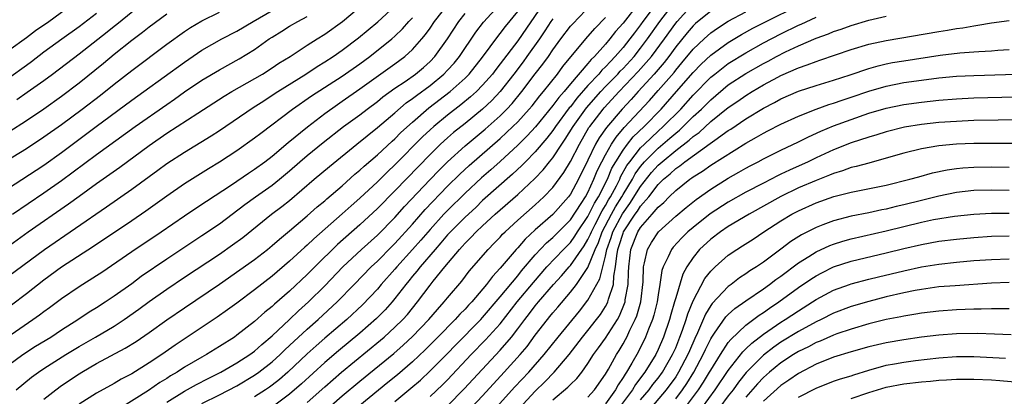
# Model space of a CAD drawing. Units: inches. Extents: x 2607000 to 2610000, y 1482000 to 1485000.
# Drawn here: x 2607822 to 2607934, y 1482216 to 1482259 of the extents above; entities that cross this region are included whole.
import ezdxf

# ---------------------------------------------------------------- set-up
doc = ezdxf.new("R2010")
doc.units = ezdxf.units.IN
doc.header["$MEASUREMENT"] = 0
doc.layers.add('LD26071482_2ft', color=226, linetype='Continuous')

msp = doc.modelspace()

# ---------------------------------------------------------------- linework, layer by layer
at = {"layer": 'LD26071482_2ft'}
for points, elevation in [([(2607821.84, 1482217), (2607823.59, 1482218.41), (2607824.36, 1482219), (2607825, 1482219.43), (2607827.48, 1482221), (2607829, 1482221.92), (2607830.87, 1482223), (2607833, 1482224.26), (2607834.15, 1482225), (2607835.82, 1482226.18), (2607837, 1482227.05), (2607839, 1482228.48), (2607841, 1482229.83), (2607845, 1482232.45), (2607846.5, 1482233.5), (2607847.65, 1482234.35), (2607850.95, 1482237), (2607852.12, 1482237.88), (2607853, 1482238.58), (2607855.79, 1482241), (2607857.54, 1482242.46), (2607860.66, 1482245), (2607863, 1482246.88), (2607865, 1482248.57), (2607866.3, 1482249.7), (2607867, 1482250.19), (2607867.45, 1482250.55), (2607869, 1482251.7), (2607870.59, 1482253), (2607871, 1482253.43), (2607871.75, 1482254.25), (2607872.36, 1482255), (2607874.23, 1482257.77), (2607875.08, 1482258.92), (2607879, 1482263.19)], 9262), ([(2607819, 1482231.96), (2607823.21, 1482235), (2607827.81, 1482238.19), (2607829, 1482239.07), (2607831, 1482240.51), (2607833.63, 1482242.37), (2607837, 1482244.85), (2607839, 1482246.24), (2607842.55, 1482248.55), (2607845.54, 1482250.46), (2607846.42, 1482251), (2607849.89, 1482253), (2607851, 1482253.7), (2607851.78, 1482254.22), (2607853.05, 1482255), (2607855, 1482256.28), (2607856.13, 1482257), (2607857, 1482257.54), (2607859.01, 1482258.99), (2607861.43, 1482261)], 9252), ([(2607819.75, 1482222.25), (2607823.75, 1482225), (2607824.48, 1482225.52), (2607825, 1482225.93), (2607825.63, 1482226.37), (2607827, 1482227.4), (2607829, 1482228.76), (2607831, 1482230.01), (2607831.59, 1482230.41), (2607835, 1482232.75), (2607838.37, 1482235), (2607841, 1482236.82), (2607843, 1482238.14), (2607843.51, 1482238.49), (2607846.37, 1482240.37), (2607848.3, 1482241.7), (2607849, 1482242.15), (2607850.16, 1482243), (2607851, 1482243.64), (2607852.83, 1482245.17), (2607855.03, 1482246.97), (2607857, 1482248.48), (2607858.47, 1482249.53), (2607859, 1482249.89), (2607861, 1482251.3), (2607865, 1482254.16), (2607866.14, 1482255), (2607867, 1482255.78), (2607868.08, 1482257), (2607868.5, 1482257.5), (2607869, 1482258.21), (2607869.53, 1482259), (2607871.11, 1482261)], 9258), ([(2607821, 1482255.7), (2607823, 1482257.15), (2607824.05, 1482257.95), (2607825.57, 1482259), (2607828.28, 1482261)], 9238), ([(2607821.9, 1482250.1), (2607823.09, 1482250.91), (2607825, 1482252.27), (2607825.98, 1482253), (2607829, 1482255.3), (2607832.19, 1482257.81), (2607833, 1482258.47), (2607833.31, 1482258.69), (2607836.17, 1482261)], 9242), ([(2607881.91, 1482261), (2607879, 1482256.8), (2607877, 1482254.16), (2607876.49, 1482253.51), (2607876.11, 1482253), (2607875, 1482251.72), (2607874.29, 1482251), (2607873.62, 1482250.38), (2607872.52, 1482249.48), (2607871, 1482248.3), (2607869.42, 1482247), (2607869, 1482246.63), (2607868.16, 1482245.84), (2607865, 1482242.64), (2607864.15, 1482241.85), (2607863, 1482240.7), (2607861, 1482238.83), (2607860.02, 1482237.98), (2607859, 1482237.06), (2607855.77, 1482234.22), (2607855, 1482233.47), (2607854.75, 1482233.25), (2607853, 1482231.65), (2607851, 1482229.95), (2607849, 1482228.38), (2607847, 1482226.88), (2607845.91, 1482226.09), (2607844.73, 1482225.27), (2607839.94, 1482222.06), (2607838.43, 1482221), (2607837, 1482220.06), (2607835, 1482218.82), (2607833.8, 1482218.2), (2607833, 1482217.72), (2607831, 1482216.61), (2607829, 1482215.35)], 9266), ([(2607839, 1482215.59), (2607841, 1482216.82), (2607842.4, 1482217.6), (2607843.71, 1482218.29), (2607845.17, 1482219), (2607847, 1482220.05), (2607848.46, 1482221), (2607849, 1482221.4), (2607849.84, 1482222.16), (2607851, 1482223.13), (2607853, 1482225.01), (2607854.01, 1482225.99), (2607855.15, 1482227), (2607857, 1482228.86), (2607859.06, 1482231), (2607861.21, 1482233), (2607863, 1482234.63), (2607865, 1482236.65), (2607866.11, 1482237.89), (2607869, 1482240.95), (2607870, 1482242), (2607871, 1482243), (2607873, 1482244.79), (2607875.3, 1482246.7), (2607877, 1482248.23), (2607877.76, 1482249), (2607878.36, 1482249.64), (2607879.47, 1482251), (2607881, 1482253.02), (2607881.87, 1482254.14), (2607882.49, 1482255), (2607883, 1482255.75), (2607883.92, 1482257), (2607885, 1482258.44), (2607885.26, 1482258.74), (2607887.45, 1482261)], 9270), ([(2607892.71, 1482261), (2607891, 1482258.81), (2607890.16, 1482257.84), (2607889.51, 1482257), (2607889, 1482256.41), (2607887.73, 1482255), (2607887.35, 1482254.65), (2607887, 1482254.2), (2607885, 1482251.86), (2607884.29, 1482251), (2607883.68, 1482250.32), (2607883, 1482249.39), (2607881.03, 1482246.97), (2607880.07, 1482245.93), (2607879, 1482244.87), (2607877, 1482243.02), (2607875.93, 1482242.07), (2607874.86, 1482241.14), (2607873, 1482239.41), (2607871, 1482237.44), (2607870.58, 1482237), (2607869, 1482235.28), (2607867.95, 1482234.05), (2607867, 1482232.98), (2607865.21, 1482231), (2607865, 1482230.75), (2607863.45, 1482229), (2607863, 1482228.47), (2607861.31, 1482226.69), (2607859.53, 1482225), (2607857, 1482222.86), (2607856.01, 1482221.99), (2607855, 1482221.07), (2607852.79, 1482219), (2607851.83, 1482218.17), (2607851, 1482217.51), (2607850.7, 1482217.3), (2607850.26, 1482217), (2607849, 1482216.18)], 9274), ([(2607894.76, 1482261), (2607893.26, 1482259), (2607893, 1482258.62), (2607892.29, 1482257.71), (2607891.79, 1482257), (2607891, 1482256.01), (2607890.12, 1482255), (2607889.56, 1482254.44), (2607889, 1482253.82), (2607888.58, 1482253.42), (2607888.24, 1482253), (2607887, 1482251.67), (2607885.75, 1482250.25), (2607885, 1482249.27), (2607884.87, 1482249.13), (2607883.31, 1482247), (2607883, 1482246.54), (2607882.33, 1482245.67), (2607881, 1482244.12), (2607879.88, 1482243), (2607879.45, 1482242.55), (2607878.42, 1482241.58), (2607875, 1482238.56), (2607874.21, 1482237.79), (2607873, 1482236.68), (2607871.33, 1482235), (2607871, 1482234.64), (2607870.25, 1482233.75), (2607869.58, 1482233), (2607867.86, 1482231), (2607867.49, 1482230.51), (2607867, 1482229.94), (2607866.59, 1482229.41), (2607866.24, 1482229), (2607865, 1482227.38), (2607864.68, 1482227), (2607863.89, 1482226.11), (2607862.9, 1482225.1), (2607861, 1482223.45), (2607858.56, 1482221.44), (2607857, 1482220.11), (2607854.34, 1482217.66), (2607853, 1482216.49), (2607851, 1482215)], 9276), ([(2607855, 1482215.52), (2607857, 1482217.34), (2607858.92, 1482219), (2607863.36, 1482222.64), (2607863.77, 1482223), (2607865, 1482224.11), (2607865.9, 1482225), (2607866.42, 1482225.58), (2607867.58, 1482227), (2607869, 1482228.91), (2607869.36, 1482229.36), (2607870.69, 1482231), (2607872.37, 1482233), (2607872.68, 1482233.32), (2607873, 1482233.69), (2607873.66, 1482234.34), (2607874.28, 1482235), (2607875, 1482235.69), (2607876.42, 1482237), (2607879, 1482239.26), (2607880.93, 1482241.07), (2607881.91, 1482242.09), (2607882.62, 1482243), (2607883, 1482243.45), (2607884.02, 1482245), (2607884.42, 1482245.58), (2607885.3, 1482247), (2607886.85, 1482249.15), (2607888.47, 1482251), (2607889, 1482251.57), (2607890.39, 1482253), (2607890.68, 1482253.32), (2607891, 1482253.63), (2607892.26, 1482255), (2607893, 1482255.93), (2607893.8, 1482257), (2607895.2, 1482259), (2607896.86, 1482261.14)], 9278), ([(2607856.18, 1482213.82), (2607859, 1482216.31), (2607861, 1482217.98), (2607864.86, 1482221.14), (2607865.93, 1482222.07), (2607867, 1482223.06), (2607868.87, 1482225), (2607869.84, 1482226.16), (2607870.63, 1482227), (2607871, 1482227.46), (2607872.62, 1482229.38), (2607873.48, 1482230.52), (2607875.61, 1482233), (2607876.31, 1482233.69), (2607877, 1482234.41), (2607877.28, 1482234.72), (2607877.56, 1482235), (2607879, 1482236.32), (2607881, 1482238.09), (2607881.99, 1482239), (2607883, 1482240.07), (2607884.25, 1482241.75), (2607885, 1482243.03), (2607886.02, 1482245), (2607887.12, 1482246.88), (2607887.2, 1482247), (2607888.74, 1482249), (2607888.86, 1482249.14), (2607890.57, 1482251), (2607892.73, 1482253.27), (2607894.25, 1482255), (2607895.72, 1482257), (2607897, 1482258.81), (2607897.16, 1482259), (2607899, 1482260.99)], 9280), ([(2607869, 1482216.21), (2607870.43, 1482217.57), (2607871, 1482218.14), (2607873.71, 1482221), (2607875.33, 1482222.67), (2607877, 1482224.52), (2607878.95, 1482227), (2607880.78, 1482229.22), (2607882.32, 1482231), (2607884.22, 1482233), (2607885, 1482233.78), (2607885.51, 1482234.49), (2607885.82, 1482235), (2607887, 1482236.74), (2607887.74, 1482238.26), (2607888.21, 1482239), (2607889.22, 1482241), (2607889.74, 1482242.25), (2607890.18, 1482243), (2607891, 1482244.32), (2607891.51, 1482245), (2607892.17, 1482245.83), (2607893.39, 1482247), (2607895.33, 1482249), (2607897.11, 1482251), (2607899, 1482253.18), (2607899.89, 1482254.11), (2607901, 1482255.16), (2607903, 1482256.58), (2607904.51, 1482257.49), (2607905.79, 1482258.21), (2607907.3, 1482259), (2607911, 1482260.82)], 9286), ([(2607817.23, 1482241), (2607823, 1482244.49), (2607825, 1482245.82), (2607827, 1482247.26), (2607829.36, 1482249), (2607831.43, 1482250.57), (2607833, 1482251.83), (2607835, 1482253.39), (2607839, 1482256.4), (2607841, 1482257.85), (2607841.69, 1482258.31), (2607843, 1482259.08), (2607845, 1482260.04)], 9246), ([(2607819.16, 1482238.84), (2607825, 1482242.61), (2607827, 1482244.05), (2607830.94, 1482247), (2607835, 1482250), (2607836.4, 1482251), (2607841, 1482254.35), (2607843, 1482255.7), (2607845.29, 1482257), (2607847, 1482257.89), (2607848.85, 1482259), (2607851, 1482260.26)], 9248), ([(2607821, 1482229.97), (2607825.05, 1482233), (2607832.14, 1482237.86), (2607835, 1482239.88), (2607837.98, 1482242.02), (2607839, 1482242.78), (2607841, 1482244.1), (2607844.06, 1482245.94), (2607845, 1482246.54), (2607848.83, 1482249.17), (2607849.76, 1482249.76), (2607851.65, 1482251), (2607854.85, 1482253), (2607856.14, 1482253.86), (2607857, 1482254.37), (2607857.97, 1482255), (2607859, 1482255.73), (2607860.86, 1482257.14), (2607863.04, 1482258.96), (2607865, 1482260.72)], 9254), ([(2607821, 1482252.58), (2607823, 1482253.99), (2607823.59, 1482254.41), (2607825, 1482255.51), (2607827.03, 1482257), (2607829, 1482258.41), (2607831, 1482259.93)], 9240), ([(2607821, 1482219.84), (2607822.59, 1482221), (2607824.04, 1482221.96), (2607825.77, 1482223), (2607827, 1482223.82), (2607828.85, 1482225), (2607830.14, 1482225.86), (2607831, 1482226.38), (2607831.97, 1482227), (2607833, 1482227.69), (2607835, 1482229.12), (2607836.07, 1482229.93), (2607839, 1482231.92), (2607843, 1482234.57), (2607845, 1482235.93), (2607847.89, 1482238.11), (2607849.1, 1482239), (2607851, 1482240.33), (2607851.85, 1482241), (2607853, 1482241.96), (2607854.17, 1482243), (2607855, 1482243.71), (2607856.81, 1482245.19), (2607859.15, 1482247), (2607861, 1482248.36), (2607861.83, 1482249), (2607863, 1482249.87), (2607863.62, 1482250.38), (2607865, 1482251.37), (2607866.16, 1482252.16), (2607867.34, 1482253), (2607868.24, 1482253.76), (2607869, 1482254.44), (2607869.54, 1482255), (2607870.99, 1482257.01), (2607872.28, 1482259), (2607873, 1482259.9)], 9260), ([(2607821, 1482246.4), (2607823, 1482247.68), (2607824.97, 1482249.03), (2607827, 1482250.47), (2607829, 1482251.98), (2607831.78, 1482254.22), (2607833, 1482255.26), (2607835, 1482256.85), (2607836.24, 1482257.76), (2607837, 1482258.37), (2607839, 1482259.87)], 9244), ([(2607825, 1482215.93), (2607826.35, 1482217), (2607827, 1482217.47), (2607829, 1482218.81), (2607829.31, 1482219), (2607831, 1482219.97), (2607834.27, 1482221.73), (2607835.5, 1482222.5), (2607837, 1482223.52), (2607839, 1482224.96), (2607841, 1482226.35), (2607845, 1482229.03), (2607847.34, 1482230.66), (2607849, 1482231.85), (2607850.46, 1482233), (2607851, 1482233.44), (2607851.83, 1482234.17), (2607853, 1482235.12), (2607855, 1482236.81), (2607856.15, 1482237.85), (2607857, 1482238.55), (2607857.23, 1482238.77), (2607859, 1482240.26), (2607860.44, 1482241.56), (2607861, 1482242.02), (2607861.5, 1482242.5), (2607863, 1482243.79), (2607864.67, 1482245.33), (2607865, 1482245.62), (2607865.69, 1482246.31), (2607867, 1482247.52), (2607868.86, 1482249.14), (2607871.28, 1482251), (2607873, 1482252.53), (2607873.46, 1482253), (2607875, 1482254.92), (2607876.72, 1482257.28), (2607877, 1482257.6), (2607877.59, 1482258.41), (2607879, 1482260.13)], 9264), ([(2607901, 1482260.17), (2607899.25, 1482258.75), (2607899, 1482258.51), (2607898.31, 1482257.69), (2607897, 1482256.08), (2607896.22, 1482255), (2607895.69, 1482254.31), (2607894.55, 1482253), (2607892.72, 1482251), (2607891.91, 1482250.09), (2607890.89, 1482249), (2607889.1, 1482246.9), (2607888.28, 1482245.72), (2607887.88, 1482245), (2607887, 1482243.17), (2607885.93, 1482241), (2607885, 1482239.29), (2607884.79, 1482239), (2607883, 1482236.98), (2607881, 1482235.24), (2607879.83, 1482234.17), (2607879, 1482233.19), (2607878.82, 1482233), (2607877, 1482230.84), (2607876.11, 1482229.89), (2607875.45, 1482229), (2607873.75, 1482227), (2607873.38, 1482226.62), (2607873, 1482226.2), (2607872.4, 1482225.6), (2607871.87, 1482225), (2607869.91, 1482223), (2607868.46, 1482221.54), (2607867, 1482220.18), (2607865.29, 1482218.71), (2607864.2, 1482217.8), (2607861, 1482215.21)], 9282), ([(2607865, 1482215.64), (2607866.83, 1482217.17), (2607867.9, 1482218.1), (2607869, 1482219.13), (2607871, 1482221.14), (2607871.91, 1482222.09), (2607874.78, 1482225), (2607875, 1482225.24), (2607877, 1482227.57), (2607879, 1482230), (2607879.44, 1482230.56), (2607881, 1482232.38), (2607882.27, 1482233.73), (2607883, 1482234.35), (2607885, 1482236.37), (2607886.23, 1482238.23), (2607886.72, 1482239), (2607887, 1482239.5), (2607887.69, 1482241), (2607888.06, 1482241.94), (2607888.59, 1482243), (2607889, 1482243.78), (2607889.69, 1482245), (2607890.2, 1482245.8), (2607891.12, 1482246.88), (2607894.01, 1482249.99), (2607895, 1482251.11), (2607896.81, 1482253.19), (2607897, 1482253.44), (2607897.72, 1482254.28), (2607899, 1482255.83), (2607900.23, 1482257), (2607900.63, 1482257.37), (2607901, 1482257.69), (2607901.77, 1482258.23), (2607903, 1482259.02), (2607905, 1482260.1)], 9284), ([(2607873.78, 1482215), (2607875, 1482216.31), (2607877.46, 1482219), (2607879.27, 1482221), (2607880.06, 1482221.94), (2607881, 1482223.2), (2607882.39, 1482225), (2607882.67, 1482225.33), (2607883, 1482225.75), (2607883.58, 1482226.42), (2607885, 1482228.11), (2607885.68, 1482229), (2607887, 1482230.93), (2607887.82, 1482233), (2607888.2, 1482233.8), (2607888.62, 1482235), (2607889.68, 1482237), (2607890.14, 1482237.86), (2607890.86, 1482239), (2607891, 1482239.25), (2607892.07, 1482241), (2607892.39, 1482241.61), (2607893, 1482242.45), (2607893.46, 1482243), (2607895, 1482244.54), (2607896.33, 1482245.67), (2607897, 1482246.26), (2607897.42, 1482246.58), (2607897.86, 1482247), (2607899, 1482248.14), (2607899.94, 1482249), (2607901, 1482250.07), (2607903, 1482251.75), (2607905, 1482253.07), (2607907, 1482254.2), (2607907.53, 1482254.47), (2607908.49, 1482255), (2607909.53, 1482255.53), (2607911, 1482256.21), (2607913, 1482257.08), (2607914.42, 1482257.58), (2607915, 1482257.84), (2607915.88, 1482258.12), (2607917, 1482258.55), (2607919, 1482259.15), (2607921, 1482259.61)], 9290), ([(2607821.31, 1482226.69), (2607823, 1482227.97), (2607825, 1482229.52), (2607827, 1482230.99), (2607830.63, 1482233.37), (2607835, 1482236.3), (2607836.6, 1482237.4), (2607839, 1482239.12), (2607841, 1482240.5), (2607842.52, 1482241.48), (2607843.76, 1482242.24), (2607845, 1482242.99), (2607847, 1482244.28), (2607849, 1482245.71), (2607849.73, 1482246.27), (2607853.33, 1482249), (2607855.5, 1482250.5), (2607859, 1482252.77), (2607861, 1482254.17), (2607862.14, 1482255), (2607864.64, 1482257), (2607865, 1482257.32), (2607865.85, 1482258.15), (2607866.6, 1482259), (2607867, 1482259.42)], 9256), ([(2607821.41, 1482237), (2607825, 1482239.45), (2607827, 1482240.86), (2607831, 1482243.81), (2607835.38, 1482247), (2607839, 1482249.54), (2607839.87, 1482250.13), (2607841, 1482250.95), (2607843, 1482252.28), (2607845, 1482253.49), (2607847.26, 1482254.74), (2607849, 1482255.8), (2607850.68, 1482257), (2607851, 1482257.21), (2607852.11, 1482257.89), (2607853, 1482258.47), (2607853.92, 1482259), (2607855, 1482259.55)], 9250), ([(2607883, 1482259.3), (2607882.79, 1482259), (2607882.09, 1482257.91), (2607881.48, 1482257), (2607880.05, 1482255), (2607879.61, 1482254.39), (2607878.56, 1482253), (2607877, 1482251), (2607876.03, 1482249.97), (2607875, 1482248.99), (2607873, 1482247.35), (2607871.69, 1482246.31), (2607871, 1482245.72), (2607870.21, 1482245), (2607869, 1482243.83), (2607865, 1482239.66), (2607863, 1482237.65), (2607861, 1482235.8), (2607858.46, 1482233.54), (2607855.86, 1482231), (2607855, 1482230.12), (2607853, 1482228.23), (2607851.26, 1482226.74), (2607851, 1482226.48), (2607850.17, 1482225.83), (2607849, 1482224.77), (2607847, 1482223.2), (2607846.71, 1482223), (2607845, 1482221.91), (2607843.52, 1482221), (2607843, 1482220.72), (2607841, 1482219.55), (2607840.17, 1482219), (2607839.43, 1482218.57), (2607839, 1482218.29), (2607838.2, 1482217.8), (2607836.9, 1482216.9), (2607833.35, 1482214.65)], 9268), ([(2607843, 1482215.41), (2607845, 1482216.41), (2607847, 1482217.45), (2607849, 1482218.65), (2607849.5, 1482219), (2607851, 1482220.18), (2607851.92, 1482221), (2607852.46, 1482221.54), (2607853, 1482222.02), (2607855, 1482223.9), (2607856.25, 1482225), (2607858.4, 1482227), (2607860.34, 1482229), (2607862.31, 1482231), (2607863, 1482231.65), (2607864.66, 1482233.34), (2607865, 1482233.68), (2607867, 1482235.88), (2607868.46, 1482237.54), (2607871, 1482240.19), (2607872.41, 1482241.59), (2607873.45, 1482242.55), (2607877, 1482245.63), (2607878.45, 1482247), (2607879, 1482247.55), (2607880.31, 1482249), (2607880.63, 1482249.37), (2607881.5, 1482250.5), (2607881.93, 1482251), (2607883.53, 1482253), (2607884.15, 1482253.85), (2607886.76, 1482257), (2607887.8, 1482258.2), (2607889, 1482259.44)], 9272), ([(2607871, 1482215.16), (2607872.9, 1482217.1), (2607877, 1482221.5), (2607878.28, 1482223), (2607879, 1482223.92), (2607879.8, 1482225), (2607880.33, 1482225.67), (2607881, 1482226.56), (2607881.36, 1482227), (2607883.07, 1482229), (2607884, 1482230), (2607884.85, 1482231), (2607885, 1482231.16), (2607886.58, 1482233.42), (2607887, 1482234.11), (2607887.28, 1482234.72), (2607887.39, 1482235), (2607887.82, 1482235.82), (2607888.61, 1482237.39), (2607889, 1482238), (2607889.35, 1482238.65), (2607889.57, 1482239), (2607890.25, 1482240.25), (2607890.62, 1482241), (2607890.73, 1482241.27), (2607891.45, 1482242.55), (2607891.77, 1482243), (2607893, 1482244.57), (2607893.43, 1482245), (2607895, 1482246.48), (2607895.59, 1482247), (2607897.57, 1482249), (2607899, 1482250.58), (2607901, 1482252.63), (2607901.45, 1482253), (2607903, 1482254.19), (2607905, 1482255.41), (2607907, 1482256.54), (2607909, 1482257.59), (2607911, 1482258.56), (2607911.31, 1482258.69), (2607913, 1482259.47)], 9288), ([(2607874.88, 1482213.12), (2607878.68, 1482217.32), (2607880.25, 1482219), (2607882.02, 1482221), (2607883.6, 1482223), (2607886.04, 1482225.96), (2607887, 1482227.19), (2607888.37, 1482229.63), (2607888.68, 1482231), (2607889, 1482232.24), (2607889.15, 1482233), (2607889.64, 1482234.36), (2607889.84, 1482235), (2607890.94, 1482237.06), (2607891.78, 1482238.22), (2607893, 1482240.17), (2607894.25, 1482241.75), (2607895, 1482242.6), (2607895.45, 1482243), (2607897, 1482244.28), (2607898.54, 1482245.46), (2607899, 1482245.88), (2607899.66, 1482246.34), (2607901, 1482247.57), (2607903, 1482249.17), (2607904.09, 1482249.91), (2607905, 1482250.56), (2607905.71, 1482251), (2607907, 1482251.75), (2607908.63, 1482252.63), (2607909, 1482252.82), (2607911, 1482253.71), (2607911.97, 1482254.03), (2607913, 1482254.44), (2607913.43, 1482254.57), (2607917, 1482255.78), (2607919, 1482256.39), (2607921, 1482256.83), (2607927, 1482257.85), (2607928, 1482258), (2607929, 1482258.18), (2607929.73, 1482258.27), (2607931, 1482258.51), (2607931.44, 1482258.56), (2607933, 1482258.85), (2607935, 1482259.09)], 9292), ([(2607879.16, 1482214.84), (2607881, 1482216.82), (2607882.1, 1482217.9), (2607883.16, 1482219), (2607884.85, 1482221), (2607886.39, 1482223), (2607887, 1482223.73), (2607887.99, 1482225), (2607888.42, 1482225.58), (2607889, 1482226.49), (2607889.19, 1482226.81), (2607889.26, 1482227), (2607889.34, 1482227.34), (2607889.9, 1482229), (2607889.94, 1482229.94), (2607890.16, 1482231), (2607890.28, 1482232.28), (2607890.42, 1482233), (2607890.57, 1482233.43), (2607891, 1482234.84), (2607891.06, 1482235), (2607892.39, 1482237), (2607892.65, 1482237.35), (2607893, 1482237.91), (2607893.93, 1482239), (2607895, 1482240.38), (2607895.63, 1482241), (2607896.38, 1482241.62), (2607897, 1482242.22), (2607897.48, 1482242.52), (2607898.05, 1482243), (2607900.93, 1482245.07), (2607901.47, 1482245.47), (2607903, 1482246.54), (2607903.29, 1482246.71), (2607905, 1482247.88), (2607907, 1482249.09), (2607908.26, 1482249.74), (2607909, 1482250.15), (2607911, 1482251.03), (2607913, 1482251.7), (2607915, 1482252.3), (2607916.89, 1482252.89), (2607919, 1482253.62), (2607920.07, 1482253.93), (2607921, 1482254.15), (2607921.7, 1482254.3), (2607923, 1482254.52), (2607927.14, 1482255.14), (2607929.4, 1482255.4), (2607931, 1482255.52), (2607931.57, 1482255.57), (2607933, 1482255.65), (2607933.72, 1482255.72), (2607935, 1482255.79)], 9294), ([(2607883, 1482215.84), (2607884.72, 1482217.28), (2607885, 1482217.6), (2607885.72, 1482218.28), (2607886.29, 1482219), (2607887, 1482219.98), (2607887.65, 1482221), (2607888.22, 1482221.78), (2607889, 1482222.88), (2607890.36, 1482225), (2607890.59, 1482225.41), (2607891.18, 1482226.82), (2607891.23, 1482227), (2607891.26, 1482227.26), (2607891.58, 1482229), (2607891.64, 1482230.36), (2607891.65, 1482231), (2607891.88, 1482233), (2607892.69, 1482235), (2607893, 1482235.49), (2607894.32, 1482237), (2607895, 1482237.82), (2607895.64, 1482238.36), (2607896.25, 1482239), (2607897, 1482239.73), (2607898.61, 1482241), (2607898.85, 1482241.15), (2607899, 1482241.28), (2607900.07, 1482241.93), (2607901, 1482242.6), (2607905, 1482245.11), (2607906.22, 1482245.78), (2607907, 1482246.27), (2607907.49, 1482246.51), (2607909, 1482247.29), (2607911, 1482248.2), (2607913, 1482248.99), (2607914.47, 1482249.53), (2607915, 1482249.68), (2607915.97, 1482250.03), (2607917, 1482250.35), (2607919, 1482251.03), (2607921, 1482251.61), (2607923, 1482252.02), (2607925, 1482252.31), (2607927, 1482252.56), (2607929, 1482252.74), (2607931, 1482252.84), (2607937, 1482253.02)], 9296), ([(2607887, 1482216.15), (2607887.76, 1482217), (2607889, 1482218.76), (2607889.34, 1482219.34), (2607890.25, 1482221), (2607890.55, 1482221.45), (2607891, 1482222.21), (2607891.29, 1482222.71), (2607891.43, 1482223), (2607891.78, 1482223.78), (2607892.4, 1482225), (2607892.57, 1482225.43), (2607893.02, 1482227), (2607893.29, 1482229.29), (2607893.32, 1482231), (2607893.46, 1482231.46), (2607893.77, 1482233), (2607894.23, 1482233.77), (2607895.05, 1482235), (2607897, 1482236.78), (2607898.21, 1482237.79), (2607899.32, 1482238.68), (2607901, 1482239.87), (2607903, 1482241.12), (2607904.21, 1482241.79), (2607905, 1482242.26), (2607905.48, 1482242.52), (2607906.42, 1482243), (2607907, 1482243.32), (2607909, 1482244.32), (2607911, 1482245.27), (2607912.15, 1482245.85), (2607913.53, 1482246.47), (2607915, 1482247.08), (2607917, 1482247.83), (2607919, 1482248.53), (2607921, 1482249.11), (2607923, 1482249.51), (2607925, 1482249.79), (2607927, 1482250.01), (2607929, 1482250.17), (2607931, 1482250.27), (2607939, 1482250.46)], 9298), ([(2607937.8, 1482247.8), (2607933.75, 1482247.75), (2607931, 1482247.68), (2607929, 1482247.6), (2607927, 1482247.46), (2607925, 1482247.24), (2607923.08, 1482246.92), (2607921, 1482246.41), (2607919.93, 1482246.07), (2607919, 1482245.81), (2607917, 1482245.14), (2607915, 1482244.35), (2607913, 1482243.44), (2607912.11, 1482243), (2607909.96, 1482242.04), (2607909, 1482241.56), (2607908.62, 1482241.38), (2607907.89, 1482241), (2607907, 1482240.56), (2607905, 1482239.51), (2607903, 1482238.37), (2607900.95, 1482237.05), (2607899, 1482235.51), (2607898.4, 1482235), (2607897.69, 1482234.31), (2607896.73, 1482233.27), (2607896.52, 1482233), (2607896.15, 1482232.15), (2607895.56, 1482231), (2607895.42, 1482230.58), (2607895.2, 1482229), (2607895, 1482227.82), (2607894.88, 1482227), (2607894.5, 1482225.5), (2607894.34, 1482225), (2607893.9, 1482223.9), (2607893.57, 1482223), (2607892.73, 1482221.27), (2607892.02, 1482220.02), (2607891.41, 1482219), (2607891.23, 1482218.77), (2607891, 1482218.37), (2607890.43, 1482217.57), (2607890.13, 1482217), (2607889, 1482215.4)], 9300), ([(2607937, 1482245.06), (2607933.09, 1482245.09), (2607931, 1482245.06), (2607929, 1482244.98), (2607927, 1482244.79), (2607925, 1482244.45), (2607923, 1482243.96), (2607921, 1482243.39), (2607919, 1482242.85), (2607917.56, 1482242.44), (2607917, 1482242.32), (2607916.03, 1482241.97), (2607915, 1482241.67), (2607914.54, 1482241.46), (2607913, 1482240.86), (2607911, 1482240), (2607909, 1482239.04), (2607905.36, 1482237), (2607903, 1482235.6), (2607902.09, 1482235), (2607901, 1482234.18), (2607899.73, 1482233), (2607899, 1482232.08), (2607898.29, 1482231), (2607897.83, 1482230.17), (2607897, 1482227.46), (2607896.88, 1482227), (2607896.44, 1482225.56), (2607896.29, 1482225), (2607895.6, 1482223), (2607895, 1482221.59), (2607894.72, 1482221), (2607893.49, 1482219), (2607892.41, 1482217.59), (2607892.07, 1482217), (2607890.61, 1482215)], 9302), ([(2607893, 1482215.83), (2607893.98, 1482217), (2607894.41, 1482217.59), (2607895, 1482218.33), (2607895.49, 1482219), (2607896.65, 1482221), (2607897, 1482221.79), (2607897.49, 1482223), (2607897.78, 1482223.78), (2607898.18, 1482225), (2607898.37, 1482225.63), (2607899, 1482227.14), (2607900.34, 1482229.66), (2607901, 1482230.5), (2607901.5, 1482231), (2607903, 1482232.35), (2607903.96, 1482233), (2607904.61, 1482233.39), (2607905.83, 1482234.17), (2607907.05, 1482235), (2607909, 1482236.26), (2607910.23, 1482237), (2607911, 1482237.4), (2607913, 1482238.29), (2607915.02, 1482239.02), (2607917, 1482239.53), (2607921, 1482240.32), (2607923.69, 1482241), (2607924.71, 1482241.29), (2607926.28, 1482241.72), (2607927.94, 1482242.06), (2607929, 1482242.22), (2607929.71, 1482242.29), (2607931, 1482242.38), (2607933, 1482242.42), (2607935, 1482242.38)], 9304), ([(2607935, 1482239.73), (2607933, 1482239.76), (2607931, 1482239.7), (2607929, 1482239.47), (2607927, 1482239.06), (2607925, 1482238.59), (2607923, 1482238.08), (2607922.12, 1482237.88), (2607921, 1482237.59), (2607920.5, 1482237.5), (2607919, 1482237.18), (2607917, 1482236.79), (2607915, 1482236.27), (2607913.79, 1482235.79), (2607913, 1482235.5), (2607911.35, 1482234.66), (2607910.12, 1482233.88), (2607909, 1482233.01), (2607907, 1482231.54), (2607906.2, 1482231), (2607905.46, 1482230.54), (2607905, 1482230.21), (2607904.26, 1482229.74), (2607903.31, 1482229), (2607903, 1482228.78), (2607901.16, 1482226.84), (2607901, 1482226.61), (2607900.39, 1482225.61), (2607899.49, 1482223.49), (2607899.17, 1482222.83), (2607898.57, 1482221.43), (2607898.4, 1482221), (2607897.34, 1482219), (2607897, 1482218.48), (2607895.92, 1482217), (2607894.24, 1482215)], 9306), ([(2607897, 1482215.97), (2607897.78, 1482217), (2607898.28, 1482217.72), (2607899.07, 1482219), (2607900.15, 1482221), (2607900.41, 1482221.59), (2607901, 1482222.81), (2607901.12, 1482223), (2607901.43, 1482223.43), (2607902.71, 1482225.29), (2607903, 1482225.58), (2607903.74, 1482226.26), (2607905, 1482227.15), (2607907, 1482228.51), (2607907.69, 1482229), (2607908.43, 1482229.57), (2607909, 1482229.96), (2607911, 1482231.45), (2607912.18, 1482232.18), (2607913, 1482232.71), (2607914.56, 1482233.44), (2607915, 1482233.6), (2607916.06, 1482233.94), (2607917, 1482234.19), (2607921, 1482235.1), (2607925, 1482236.09), (2607926.39, 1482236.39), (2607928.78, 1482236.78), (2607931, 1482237.03), (2607933, 1482237.12), (2607935, 1482237.14)], 9308), ([(2607898.12, 1482215), (2607899.6, 1482217), (2607900.16, 1482217.84), (2607900.87, 1482219), (2607901, 1482219.24), (2607902.1, 1482221), (2607903, 1482222.38), (2607903.27, 1482222.73), (2607905, 1482224.36), (2607906.51, 1482225.49), (2607907, 1482225.81), (2607907.69, 1482226.31), (2607908.74, 1482227), (2607911, 1482228.64), (2607912.4, 1482229.6), (2607913, 1482229.99), (2607913.66, 1482230.34), (2607915, 1482231), (2607917, 1482231.64), (2607921, 1482232.6), (2607923, 1482233.11), (2607925, 1482233.57), (2607927, 1482233.92), (2607929, 1482234.17), (2607931, 1482234.37), (2607933, 1482234.49), (2607935, 1482234.56)], 9310), ([(2607900.04, 1482215), (2607901.5, 1482217), (2607903, 1482219.19), (2607904.67, 1482221.33), (2607905, 1482221.64), (2607905.68, 1482222.32), (2607907, 1482223.34), (2607909, 1482224.7), (2607909.49, 1482225), (2607911, 1482226.01), (2607912.59, 1482227), (2607913, 1482227.27), (2607915, 1482228.34), (2607916.8, 1482229), (2607917, 1482229.07), (2607919, 1482229.6), (2607920.12, 1482229.88), (2607923, 1482230.56), (2607925, 1482231), (2607927, 1482231.32), (2607929, 1482231.54), (2607931, 1482231.72), (2607933, 1482231.86), (2607935, 1482231.92)], 9312), ([(2607935, 1482229.21), (2607933, 1482229.13), (2607928.86, 1482228.86), (2607927, 1482228.71), (2607925, 1482228.43), (2607924.3, 1482228.3), (2607923, 1482228.04), (2607921, 1482227.58), (2607919, 1482227.07), (2607917, 1482226.48), (2607915, 1482225.72), (2607913.58, 1482225), (2607913, 1482224.73), (2607911, 1482223.63), (2607909, 1482222.4), (2607908.17, 1482221.83), (2607907, 1482220.94), (2607905.05, 1482218.95), (2607904.16, 1482217.84), (2607903.55, 1482217), (2607903, 1482216.29), (2607902.04, 1482215)], 9314), ([(2607935, 1482226.23), (2607933.79, 1482226.21), (2607933, 1482226.22), (2607931.82, 1482226.18), (2607931, 1482226.18), (2607929, 1482226.12), (2607927, 1482225.97), (2607925, 1482225.73), (2607924.39, 1482225.61), (2607923, 1482225.4), (2607922.68, 1482225.32), (2607921, 1482224.99), (2607919, 1482224.49), (2607917, 1482223.91), (2607915.35, 1482223.35), (2607915, 1482223.22), (2607913.46, 1482222.54), (2607913, 1482222.37), (2607912.12, 1482221.88), (2607911, 1482221.34), (2607910.44, 1482221), (2607909, 1482220.05), (2607907.71, 1482219), (2607907, 1482218.37), (2607906.34, 1482217.66), (2607905, 1482216.13)], 9316), ([(2607935.24, 1482223.24), (2607933.33, 1482223.33), (2607931.4, 1482223.4), (2607929, 1482223.37), (2607927, 1482223.22), (2607925, 1482222.97), (2607923, 1482222.7), (2607921, 1482222.35), (2607919, 1482221.87), (2607917, 1482221.31), (2607915, 1482220.7), (2607913, 1482219.9), (2607911, 1482218.86), (2607909.91, 1482218.09), (2607909, 1482217.48), (2607907, 1482215.7)], 9318), ([(2607911, 1482216.14), (2607913, 1482217.18), (2607915, 1482217.97), (2607915.77, 1482218.23), (2607917, 1482218.59), (2607917.3, 1482218.7), (2607919, 1482219.21), (2607921, 1482219.78), (2607921.94, 1482219.94), (2607923, 1482220.15), (2607924.32, 1482220.32), (2607927, 1482220.64), (2607929, 1482220.79), (2607931, 1482220.79), (2607934.58, 1482220.58)], 9320), ([(2607917, 1482216), (2607919, 1482216.67), (2607921, 1482217.28), (2607923, 1482217.68), (2607925, 1482217.9), (2607926.03, 1482217.97), (2607927, 1482218.08), (2607927.88, 1482218.12), (2607929, 1482218.21), (2607931, 1482218.21), (2607933, 1482218.11), (2607933.96, 1482218.04), (2607936.13, 1482217.87)], 9322)]:
    msp.add_lwpolyline(points, dxfattribs=dict(at, elevation=elevation))

doc.saveas('drawing.dxf')
